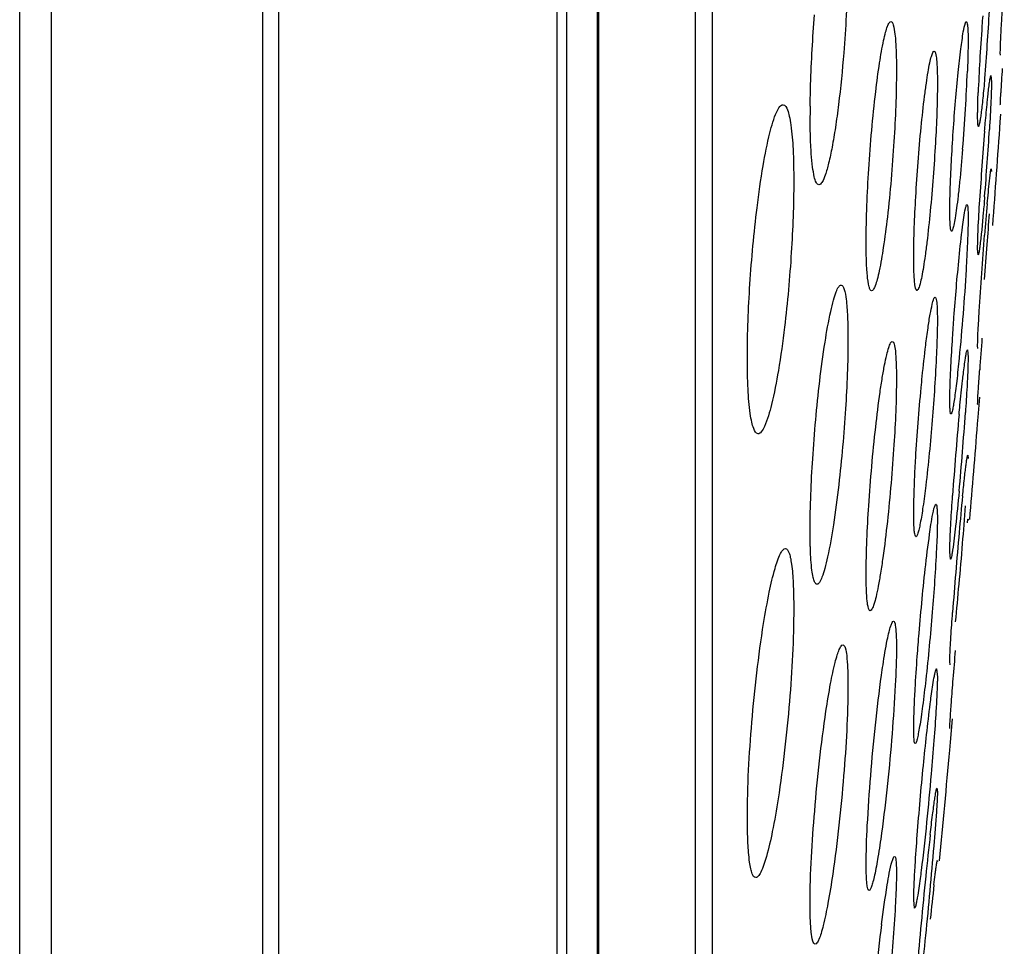
# Model space of a CAD drawing. Units: millimetres. Extents: x 2231 to 4319, y -880 to 541.
# Drawn here: x 3382 to 3399, y 77 to 92 of the extents above; entities that cross this region are included whole.
import ezdxf

# ---------------------------------------------------------------- set-up
doc = ezdxf.new("R2010")
doc.units = ezdxf.units.MM
doc.header["$LTSCALE"] = 16.335
doc.layers.get('0').update_dxf_attribs({"linetype": 'CONTINUOUS'})
doc.layers.add('02___PRT_ALL_AXES', color=7, linetype='CONTINUOUS')

msp = doc.modelspace()

# ---------------------------------------------------------------- linework, layer by layer
at = {"color": 7, "linetype": 'Continuous'}
for p, q in [((3382.435, 11.385), (3382.435, 243.435)), ((3382.968, 11.97), (3382.968, 242.85)), ((3386.498, 17.054), (3386.498, 237.765)), ((3386.766, 17.91), (3386.766, 236.91)), ((3391.407, 221.931), (3391.407, 32.889)), ((3391.57, 221.54), (3391.57, 33.28)), ((3392.09, 36.17), (3392.09, 218.649)), ((3392.105, 218.475), (3392.105, 36.345)), ((3393.722, 207.641), (3393.722, 47.179)), ((3394.004, 207.086), (3394.004, 47.733)), ((3398.82, 90.76), (3398.828, 90.885)), ((3398.449, 85.825), (3398.475, 86.157)), ((3398.441, 85.71), (3398.449, 85.825)), ((3397.988, 80.394), (3398.022, 80.782)), ((3397.976, 80.26), (3397.988, 80.394))]:
    msp.add_line(p, q, dxfattribs=at)
for start, end in [(355.79377, 355.98418), (355.25459, 355.42974), (354.62767, 354.8309)]:
    msp.add_arc((2876.771, 127.41), 523.333, start, end, dxfattribs=at)
at = {"layer": '02___PRT_ALL_AXES', "color": 7, "linetype": 'Continuous'}
for p, q in [((3398.823, 91.872), (3398.82, 91.911)), ((3398.664, 91.533), (3398.672, 91.428)), ((3398.821, 91.039), (3398.82, 91.049)), ((3398.668, 89.973), (3398.672, 89.926)), ((3398.449, 88.533), (3398.441, 88.638)), ((3398.27, 86.948), (3398.281, 86.825)), ((3398.444, 86.973), (3398.441, 87.02)), ((3398.442, 86.027), (3398.441, 86.039)), ((3398.276, 85.186), (3398.281, 85.131)), ((3398.28, 84.118), (3398.281, 84.104)), ((3397.987, 83.448), (3397.976, 83.571)), ((3397.754, 81.619), (3397.768, 81.479)), ((3397.981, 81.686), (3397.976, 81.741)), ((3397.978, 80.618), (3397.976, 80.632)), ((3397.761, 79.625), (3397.768, 79.562)), ((3397.766, 78.415), (3397.768, 78.399)), ((3397.387, 77.619), (3397.373, 77.76))]:
    msp.add_line(p, q, dxfattribs=at)
for centre, radius, start, end in [((3437.036, 89.589), 38.623, 175.6336, 175.8824), ((3359.657, 94.817), 39.044, 355.0997, 356.7635), ((3438.06, 89.511), 39.649, 175.8759, 176.7265), ((3425.077, 90.221), 26.647, 176.6565, 177.7959), ((3446.561, 88.625), 47.805, 176.3743, 176.8626), ((3371.605, 92.649), 26.685, 356.3933, 357.7568), ((3410.513, 90.865), 14.871, 179.394, 179.9926), ((3364.499, 93.056), 33.803, 355.3234, 356.4633), ((3449.309, 86.396), 50.925, 175.2614, 175.914), ((3350.781, 93.477), 47.942, 355.9354, 356.5973), ((3446.956, 86.547), 48.568, 175.894, 176.5763), ((3347.202, 93.714), 51.528, 355.3157, 355.9551), ((3457.365, 84.181), 58.993, 174.93496, 175.44643), ((3335.384, 93.254), 63.381, 355.88594, 356.35295), ((3321.128, 94.253), 77.672, 355.47473, 355.9058), ((3505.246, 79.224), 107.026, 175.7552, 176.03937), ((3346.092, 89.414), 52.263, 354.697, 356.1435), ((3450.385, 80.963), 52.483, 174.6397, 176.1186), ((3458.858, 78.427), 60.973, 174.27694, 174.85451), ((3333.899, 88.941), 64.503, 355.34941, 355.9109), ((3471.587, 77.234), 73.757, 174.81813, 175.86158), ((3318.104, 90.189), 80.347, 354.88859, 355.37541), ((3335.044, 88.666), 63.338, 354.32665, 354.8951), ((3458.916, 71.89), 61.661, 173.51807, 174.17153), ((3324.539, 84.617), 73.415, 354.17069, 355.34509), ((3477.981, 69.933), 80.826, 174.16389, 174.7236), ((3470.833, 69.753), 73.586, 173.55961, 174.00928), ((3433.65, 72.639), 37.115, 172.7115, 174.0207), ((3464.142, 71.175), 66.932, 174.69285, 175.33388), ((3333.831, 83.615), 64.069, 353.57498, 354.21859)]:
    msp.add_arc(centre, radius, start, end, dxfattribs=at)
for points, knots in [([(3396.274, 93.546), (3396.274, 93.419), (3396.267, 92.873), (3396.237, 92.328), (3396.203, 91.91)], [0, 0, 0, 0, 0.231319, 1, 1, 1, 1]), ([(3398.82, 91.911), (3398.82, 92.066), (3398.846, 92.485), (3398.869, 92.904), (3398.886, 93.169)], [0, 0, 0, 0, 0.368598, 1, 1, 1, 1]), ([(3395.643, 91.022), (3395.644, 91.142), (3395.655, 91.651), (3395.685, 92.159), (3395.717, 92.547)], [0, 0, 0, 0, 0.236165, 1, 1, 1, 1]), ([(3396.737, 91.259), (3396.756, 91.421), (3396.794, 91.708), (3396.851, 92.041), (3396.898, 92.243), (3396.93, 92.344), (3396.954, 92.404), (3396.981, 92.434), (3396.992, 92.434)], [0, 0, 0, 0, 0.402897, 0.715317, 0.83079, 0.916594, 0.971885, 1, 1, 1, 1]), ([(3396.992, 92.434), (3397, 92.434), (3397.02, 92.416), (3397.043, 92.344), (3397.066, 92.188), (3397.081, 91.934), (3397.084, 91.733), (3397.084, 91.619)], [0, 0, 0, 0, 0.029227, 0.082428, 0.27702, 0.588169, 1, 1, 1, 1]), ([(3398.072, 91.108), (3398.085, 91.266), (3398.112, 91.556), (3398.153, 91.942), (3398.194, 92.217), (3398.218, 92.364), (3398.237, 92.411)], [0, 0, 0, 0, 0.361455, 0.66443, 0.883355, 1, 1, 1, 1]), ([(3398.237, 92.411), (3398.239, 92.414), (3398.242, 92.421), (3398.247, 92.43), (3398.252, 92.43)], [0, 0, 0, 0, 0.378139, 1, 1, 1, 1]), ([(3398.252, 92.43), (3398.257, 92.43), (3398.266, 92.408), (3398.268, 92.393), (3398.27, 92.38)], [0, 0, 0, 0, 0.292931, 1, 1, 1, 1]), ([(3398.27, 92.38), (3398.272, 92.364), (3398.28, 92.27), (3398.281, 92.175), (3398.281, 92.096)], [0, 0, 0, 0, 0.171829, 1, 1, 1, 1]), ([(3398.281, 92.096), (3398.281, 92.061), (3398.28, 91.897), (3398.275, 91.733), (3398.27, 91.604)], [0, 0, 0, 0, 0.214355, 1, 1, 1, 1]), ([(3396.203, 91.91), (3396.18, 91.621), (3396.139, 91.206), (3396.068, 90.681), (3396.014, 90.354), (3395.96, 90.09), (3395.903, 89.888), (3395.859, 89.769), (3395.81, 89.706), (3395.788, 89.706)], [0, 0, 0, 0, 0.383056, 0.552575, 0.700152, 0.821204, 0.912247, 0.971122, 1, 1, 1, 1]), ([(3397.497, 90.669), (3397.514, 90.842), (3397.541, 91.088), (3397.582, 91.395), (3397.61, 91.581), (3397.637, 91.728), (3397.664, 91.841), (3397.684, 91.903), (3397.704, 91.941), (3397.714, 91.941)], [0, 0, 0, 0, 0.400702, 0.57126, 0.716769, 0.834262, 0.921042, 0.975821, 1, 1, 1, 1]), ([(3397.714, 91.941), (3397.728, 91.941), (3397.745, 91.875), (3397.757, 91.785), (3397.767, 91.607), (3397.768, 91.476), (3397.768, 91.399)], [0, 0, 0, 0, 0.076339, 0.269479, 0.58165, 1, 1, 1, 1]), ([(3397.084, 91.619), (3397.084, 91.222), (3397.049, 90.403), (3396.98, 89.586), (3396.932, 89.165)], [0, 0, 0, 0, 0.483504, 1, 1, 1, 1]), ([(3398.558, 91.482), (3398.549, 91.372), (3398.534, 91.216), (3398.513, 91.022), (3398.5, 90.905), (3398.487, 90.815), (3398.476, 90.743), (3398.466, 90.709), (3398.46, 90.682), (3398.455, 90.682)], [0, 0, 0, 0, 0.409478, 0.581145, 0.726249, 0.842423, 0.927517, 0.979918, 1, 1, 1, 1]), ([(3398.639, 91.414), (3398.641, 91.432), (3398.645, 91.46), (3398.652, 91.5), (3398.657, 91.518), (3398.661, 91.533), (3398.664, 91.533)], [0, 0, 0, 0, 0.426669, 0.73641, 0.927019, 1, 1, 1, 1]), ([(3397.768, 91.399), (3397.768, 91.068), (3397.738, 90.356), (3397.686, 89.645), (3397.649, 89.265)], [0, 0, 0, 0, 0.464199, 1, 1, 1, 1]), ([(3398.602, 91.091), (3398.605, 91.124), (3398.616, 91.232), (3398.628, 91.34), (3398.639, 91.414)], [0, 0, 0, 0, 0.302165, 1, 1, 1, 1]), ([(3398.672, 91.428), (3398.672, 91.322), (3398.661, 91.057), (3398.648, 90.792), (3398.638, 90.632)], [0, 0, 0, 0, 0.397396, 1, 1, 1, 1]), ([(3396.578, 88.75), (3396.578, 89.157), (3396.615, 89.995), (3396.686, 90.83), (3396.737, 91.259)], [0, 0, 0, 0, 0.485211, 1, 1, 1, 1]), ([(3398.441, 90.868), (3398.441, 90.894), (3398.442, 91.02), (3398.446, 91.146), (3398.449, 91.246)], [0, 0, 0, 0, 0.204144, 1, 1, 1, 1]), ([(3398.82, 91.049), (3398.82, 91.057), (3398.822, 91.121), (3398.825, 91.185), (3398.828, 91.241)], [0, 0, 0, 0, 0.132469, 1, 1, 1, 1]), ([(3394.755, 89.323), (3394.784, 89.558), (3394.844, 89.978), (3394.948, 90.512), (3395.044, 90.848), (3395.121, 91.004), (3395.169, 91.045), (3395.189, 91.044)], [0, 0, 0, 0, 0.393615, 0.704804, 0.908987, 0.967256, 1, 1, 1, 1]), ([(3395.189, 91.044), (3395.226, 91.044), (3395.269, 90.953), (3395.298, 90.843), (3395.336, 90.618), (3395.362, 90.26), (3395.368, 89.945), (3395.368, 89.768)], [0, 0, 0, 0, 0.086749, 0.171053, 0.28455, 0.594623, 1, 1, 1, 1]), ([(3397.988, 89.768), (3397.992, 89.873), (3398.013, 90.32), (3398.043, 90.766), (3398.072, 91.108)], [0, 0, 0, 0, 0.233693, 1, 1, 1, 1]), ([(3398.558, 90.603), (3398.561, 90.648), (3398.575, 90.81), (3398.59, 90.973), (3398.602, 91.091)], [0, 0, 0, 0, 0.27312, 1, 1, 1, 1]), ([(3395.661, 90.224), (3395.658, 90.271), (3395.645, 90.485), (3395.642, 90.699), (3395.642, 90.866)], [0, 0, 0, 0, 0.219749, 1, 1, 1, 1]), ([(3398.455, 90.682), (3398.45, 90.682), (3398.447, 90.706), (3398.443, 90.735), (3398.441, 90.796), (3398.441, 90.841), (3398.441, 90.868)], [0, 0, 0, 0, 0.071438, 0.262764, 0.574046, 1, 1, 1, 1]), ([(3397.373, 88.483), (3397.373, 88.823), (3397.404, 89.553), (3397.459, 90.281), (3397.497, 90.669)], [0, 0, 0, 0, 0.465518, 1, 1, 1, 1]), ([(3395.788, 89.706), (3395.771, 89.706), (3395.731, 89.756), (3395.706, 89.857), (3395.677, 90.022), (3395.666, 90.15), (3395.661, 90.224)], [0, 0, 0, 0, 0.097111, 0.289785, 0.592, 1, 1, 1, 1]), ([(3398.189, 90.299), (3398.174, 90.118), (3398.151, 89.858), (3398.116, 89.53), (3398.091, 89.328), (3398.067, 89.165), (3398.046, 89.045), (3398.029, 88.972), (3398.016, 88.94), (3398.009, 88.931), (3398.005, 88.931)], [0, 0, 0, 0, 0.394187, 0.565644, 0.713482, 0.833497, 0.922284, 0.977753, 0.992677, 1, 1, 1, 1]), ([(3398.602, 89.39), (3398.613, 89.517), (3398.633, 89.706), (3398.65, 89.897), (3398.663, 89.959)], [0, 0, 0, 0, 0.668082, 1, 1, 1, 1]), ([(3398.663, 89.959), (3398.664, 89.961), (3398.665, 89.965), (3398.665, 89.973), (3398.668, 89.973)], [0, 0, 0, 0, 0.423049, 1, 1, 1, 1]), ([(3395.368, 89.768), (3395.368, 89.37), (3395.336, 88.555), (3395.264, 87.742), (3395.214, 87.327)], [0, 0, 0, 0, 0.487884, 1, 1, 1, 1]), ([(3397.976, 89.265), (3397.976, 89.301), (3397.978, 89.468), (3397.983, 89.636), (3397.988, 89.768)], [0, 0, 0, 0, 0.213868, 1, 1, 1, 1]), ([(3398.558, 89.506), (3398.551, 89.417), (3398.527, 89.137), (3398.501, 88.856), (3398.476, 88.664)], [0, 0, 0, 0, 0.314694, 1, 1, 1, 1]), ([(3398.237, 89.311), (3398.241, 89.327), (3398.247, 89.345), (3398.256, 89.376), (3398.262, 89.376)], [0, 0, 0, 0, 0.717679, 1, 1, 1, 1]), ([(3398.262, 89.376), (3398.268, 89.376), (3398.273, 89.344), (3398.276, 89.327), (3398.277, 89.311)], [0, 0, 0, 0, 0.273681, 1, 1, 1, 1]), ([(3398.441, 88.638), (3398.441, 88.745), (3398.451, 89.015), (3398.465, 89.285), (3398.475, 89.448)], [0, 0, 0, 0, 0.397062, 1, 1, 1, 1]), ([(3394.593, 86.821), (3394.593, 87.23), (3394.627, 88.066), (3394.703, 88.899), (3394.755, 89.323)], [0, 0, 0, 0, 0.489011, 1, 1, 1, 1]), ([(3397.649, 89.265), (3397.632, 89.091), (3397.606, 88.843), (3397.566, 88.532), (3397.537, 88.34), (3397.51, 88.185), (3397.484, 88.065), (3397.461, 87.991), (3397.444, 87.949), (3397.432, 87.943)], [0, 0, 0, 0, 0.388673, 0.556105, 0.700627, 0.819328, 0.909512, 0.969675, 1, 1, 1, 1]), ([(3398.005, 88.931), (3397.997, 88.931), (3397.989, 88.972), (3397.982, 89.026), (3397.977, 89.136), (3397.976, 89.217), (3397.976, 89.265)], [0, 0, 0, 0, 0.073397, 0.265474, 0.577427, 1, 1, 1, 1]), ([(3398.131, 88.491), (3398.148, 88.662), (3398.179, 88.936), (3398.215, 89.21), (3398.237, 89.311)], [0, 0, 0, 0, 0.624671, 1, 1, 1, 1]), ([(3398.277, 89.311), (3398.278, 89.301), (3398.281, 89.251), (3398.281, 89.2), (3398.281, 89.159)], [0, 0, 0, 0, 0.197335, 1, 1, 1, 1]), ([(3396.932, 89.165), (3396.912, 88.996), (3396.873, 88.696), (3396.815, 88.348), (3396.767, 88.136), (3396.734, 88.03), (3396.709, 87.967), (3396.682, 87.935), (3396.67, 87.934)], [0, 0, 0, 0, 0.401813, 0.714662, 0.830554, 0.916657, 0.972081, 1, 1, 1, 1]), ([(3398.281, 89.159), (3398.281, 89.13), (3398.28, 88.986), (3398.275, 88.843), (3398.27, 88.729)], [0, 0, 0, 0, 0.20472, 1, 1, 1, 1]), ([(3398.449, 87.274), (3398.455, 87.38), (3398.485, 87.911), (3398.524, 88.441), (3398.558, 88.865)], [0, 0, 0, 0, 0.199517, 1, 1, 1, 1]), ([(3396.598, 88.193), (3396.594, 88.231), (3396.581, 88.416), (3396.578, 88.602), (3396.578, 88.75)], [0, 0, 0, 0, 0.204161, 1, 1, 1, 1]), ([(3398.27, 88.729), (3398.264, 88.582), (3398.23, 87.942), (3398.18, 87.302), (3398.131, 86.809)], [0, 0, 0, 0, 0.228045, 1, 1, 1, 1]), ([(3398.476, 88.664), (3398.473, 88.645), (3398.468, 88.613), (3398.462, 88.57), (3398.455, 88.549), (3398.452, 88.533), (3398.449, 88.533)], [0, 0, 0, 0, 0.426865, 0.737018, 0.927805, 1, 1, 1, 1]), ([(3397.427, 87.941), (3397.413, 87.941), (3397.395, 88.007), (3397.384, 88.097), (3397.374, 88.275), (3397.373, 88.406), (3397.373, 88.483)], [0, 0, 0, 0, 0.076343, 0.269538, 0.581752, 1, 1, 1, 1]), ([(3398.022, 87.15), (3398.029, 87.264), (3398.06, 87.711), (3398.098, 88.158), (3398.131, 88.491)], [0, 0, 0, 0, 0.254101, 1, 1, 1, 1]), ([(3396.67, 87.934), (3396.661, 87.934), (3396.639, 87.958), (3396.615, 88.044), (3396.604, 88.128), (3396.598, 88.193)], [0, 0, 0, 0, 0.100047, 0.291606, 1, 1, 1, 1]), ([(3395.802, 86.424), (3395.828, 86.642), (3395.88, 87.032), (3395.96, 87.485), (3396.026, 87.764), (3396.071, 87.904), (3396.106, 87.989), (3396.144, 88.031), (3396.16, 88.031)], [0, 0, 0, 0, 0.395965, 0.709474, 0.826713, 0.914236, 0.971107, 1, 1, 1, 1]), ([(3396.16, 88.031), (3396.185, 88.031), (3396.228, 87.926), (3396.249, 87.766), (3396.272, 87.472), (3396.274, 87.252), (3396.274, 87.125)], [0, 0, 0, 0, 0.082842, 0.277918, 0.588403, 1, 1, 1, 1]), ([(3397.432, 87.943), (3397.431, 87.942), (3397.429, 87.941), (3397.427, 87.941), (3397.427, 87.941)], [0, 0, 0, 0, 0.524565, 1, 1, 1, 1]), ([(3397.573, 87.026), (3397.585, 87.122), (3397.608, 87.295), (3397.643, 87.524), (3397.676, 87.687), (3397.697, 87.775), (3397.711, 87.805)], [0, 0, 0, 0, 0.365788, 0.661198, 0.874834, 1, 1, 1, 1]), ([(3397.711, 87.805), (3397.713, 87.808), (3397.717, 87.816), (3397.724, 87.826), (3397.73, 87.826)], [0, 0, 0, 0, 0.368069, 1, 1, 1, 1]), ([(3397.73, 87.826), (3397.737, 87.826), (3397.749, 87.801), (3397.751, 87.783), (3397.753, 87.768)], [0, 0, 0, 0, 0.30206, 1, 1, 1, 1]), ([(3397.753, 87.768), (3397.756, 87.75), (3397.767, 87.642), (3397.768, 87.534), (3397.768, 87.444)], [0, 0, 0, 0, 0.172303, 1, 1, 1, 1]), ([(3397.768, 87.444), (3397.768, 87.404), (3397.766, 87.217), (3397.76, 87.029), (3397.753, 86.882)], [0, 0, 0, 0, 0.214338, 1, 1, 1, 1]), ([(3395.214, 87.327), (3395.185, 87.085), (3395.125, 86.651), (3395.019, 86.098), (3394.92, 85.749), (3394.842, 85.587), (3394.793, 85.544), (3394.773, 85.545)], [0, 0, 0, 0, 0.392677, 0.704305, 0.909161, 0.967494, 1, 1, 1, 1]), ([(3398.441, 87.02), (3398.441, 87.034), (3398.442, 87.119), (3398.446, 87.204), (3398.449, 87.274)], [0, 0, 0, 0, 0.171371, 1, 1, 1, 1]), ([(3396.274, 87.125), (3396.274, 86.738), (3396.24, 85.926), (3396.169, 85.117), (3396.12, 84.695)], [0, 0, 0, 0, 0.476745, 1, 1, 1, 1]), ([(3396.737, 85.656), (3396.759, 85.851), (3396.793, 86.128), (3396.845, 86.473), (3396.882, 86.683), (3396.916, 86.849), (3396.951, 86.975), (3396.976, 87.047), (3397.003, 87.088), (3397.015, 87.088)], [0, 0, 0, 0, 0.399117, 0.569145, 0.714349, 0.831795, 0.918837, 0.974292, 1, 1, 1, 1]), ([(3397.015, 87.088), (3397.032, 87.088), (3397.056, 87.016), (3397.069, 86.912), (3397.082, 86.713), (3397.084, 86.565), (3397.084, 86.478)], [0, 0, 0, 0, 0.0792, 0.272205, 0.58327, 1, 1, 1, 1]), ([(3397.988, 86.533), (3397.99, 86.58), (3398, 86.786), (3398.012, 86.992), (3398.022, 87.15)], [0, 0, 0, 0, 0.229674, 1, 1, 1, 1]), ([(3397.497, 86.316), (3397.503, 86.379), (3397.526, 86.616), (3397.552, 86.853), (3397.573, 87.026)], [0, 0, 0, 0, 0.266312, 1, 1, 1, 1]), ([(3397.753, 86.882), (3397.737, 86.511), (3397.687, 85.776), (3397.618, 85.042), (3397.574, 84.679)], [0, 0, 0, 0, 0.504022, 1, 1, 1, 1]), ([(3398.237, 86.81), (3398.241, 86.83), (3398.246, 86.864), (3398.255, 86.909), (3398.262, 86.932), (3398.267, 86.948), (3398.27, 86.948)], [0, 0, 0, 0, 0.424838, 0.73372, 0.924622, 1, 1, 1, 1]), ([(3394.773, 85.545), (3394.735, 85.545), (3394.693, 85.636), (3394.664, 85.746), (3394.625, 85.971), (3394.6, 86.329), (3394.593, 86.644), (3394.593, 86.821)], [0, 0, 0, 0, 0.086822, 0.171135, 0.284643, 0.594718, 1, 1, 1, 1]), ([(3398.131, 86.809), (3398.119, 86.681), (3398.1, 86.499), (3398.072, 86.272), (3398.054, 86.136), (3398.037, 86.03), (3398.023, 85.947), (3398.01, 85.906), (3398.002, 85.876), (3397.995, 85.876)], [0, 0, 0, 0, 0.408741, 0.580187, 0.72518, 0.841353, 0.926566, 0.979243, 1, 1, 1, 1]), ([(3398.189, 86.434), (3398.193, 86.472), (3398.208, 86.598), (3398.224, 86.723), (3398.237, 86.81)], [0, 0, 0, 0, 0.302094, 1, 1, 1, 1]), ([(3398.281, 86.825), (3398.281, 86.802), (3398.279, 86.679), (3398.274, 86.557), (3398.27, 86.458)], [0, 0, 0, 0, 0.191331, 1, 1, 1, 1]), ([(3398.449, 86.225), (3398.451, 86.252), (3398.459, 86.382), (3398.468, 86.513), (3398.475, 86.617)], [0, 0, 0, 0, 0.206071, 1, 1, 1, 1]), ([(3395.642, 83.938), (3395.642, 84.335), (3395.678, 85.165), (3395.752, 85.993), (3395.802, 86.424)], [0, 0, 0, 0, 0.477838, 1, 1, 1, 1]), ([(3397.084, 86.478), (3397.084, 86.106), (3397.046, 85.305), (3396.978, 84.506), (3396.932, 84.078)], [0, 0, 0, 0, 0.464183, 1, 1, 1, 1]), ([(3397.976, 86.092), (3397.976, 86.122), (3397.978, 86.269), (3397.983, 86.416), (3397.988, 86.533)], [0, 0, 0, 0, 0.204122, 1, 1, 1, 1]), ([(3398.131, 85.866), (3398.136, 85.917), (3398.154, 86.107), (3398.174, 86.297), (3398.189, 86.434)], [0, 0, 0, 0, 0.273147, 1, 1, 1, 1]), ([(3398.27, 86.458), (3398.268, 86.417), (3398.258, 86.23), (3398.246, 86.044), (3398.237, 85.899)], [0, 0, 0, 0, 0.223348, 1, 1, 1, 1]), ([(3397.388, 84.784), (3397.393, 84.903), (3397.42, 85.415), (3397.46, 85.925), (3397.497, 86.316)], [0, 0, 0, 0, 0.233714, 1, 1, 1, 1]), ([(3398.441, 86.039), (3398.441, 86.047), (3398.442, 86.109), (3398.446, 86.171), (3398.449, 86.225)], [0, 0, 0, 0, 0.137833, 1, 1, 1, 1]), ([(3397.995, 85.876), (3397.99, 85.876), (3397.984, 85.902), (3397.98, 85.937), (3397.977, 86.008), (3397.976, 86.061), (3397.976, 86.092)], [0, 0, 0, 0, 0.073377, 0.264631, 0.575187, 1, 1, 1, 1]), ([(3396.578, 83.198), (3396.578, 83.58), (3396.618, 84.401), (3396.688, 85.22), (3396.737, 85.656)], [0, 0, 0, 0, 0.465497, 1, 1, 1, 1]), ([(3398.189, 84.508), (3398.199, 84.603), (3398.213, 84.737), (3398.232, 84.903), (3398.243, 85.001), (3398.254, 85.076), (3398.261, 85.136), (3398.27, 85.163), (3398.272, 85.186), (3398.276, 85.186)], [0, 0, 0, 0, 0.417858, 0.589808, 0.733805, 0.848021, 0.931132, 0.981884, 1, 1, 1, 1]), ([(3397.373, 84.208), (3397.373, 84.249), (3397.375, 84.441), (3397.381, 84.633), (3397.388, 84.784)], [0, 0, 0, 0, 0.213852, 1, 1, 1, 1]), ([(3396.12, 84.695), (3396.095, 84.47), (3396.042, 84.067), (3395.961, 83.599), (3395.893, 83.309), (3395.847, 83.163), (3395.811, 83.075), (3395.773, 83.031), (3395.756, 83.031)], [0, 0, 0, 0, 0.394812, 0.708714, 0.826322, 0.914202, 0.971239, 1, 1, 1, 1]), ([(3397.574, 84.679), (3397.56, 84.56), (3397.533, 84.351), (3397.494, 84.109), (3397.465, 83.964), (3397.446, 83.891), (3397.432, 83.85), (3397.418, 83.826), (3397.411, 83.826)], [0, 0, 0, 0, 0.411038, 0.72454, 0.838894, 0.923079, 0.976165, 1, 1, 1, 1]), ([(3398.131, 84.584), (3398.113, 84.389), (3398.08, 84.061), (3398.042, 83.733), (3398.022, 83.601)], [0, 0, 0, 0, 0.593175, 1, 1, 1, 1]), ([(3397.988, 83.943), (3397.99, 83.986), (3398, 84.176), (3398.012, 84.367), (3398.022, 84.515)], [0, 0, 0, 0, 0.223264, 1, 1, 1, 1]), ([(3397.573, 83.358), (3397.596, 83.553), (3397.636, 83.866), (3397.682, 84.179), (3397.711, 84.294)], [0, 0, 0, 0, 0.624357, 1, 1, 1, 1]), ([(3397.711, 84.294), (3397.716, 84.312), (3397.723, 84.334), (3397.736, 84.368), (3397.743, 84.368)], [0, 0, 0, 0, 0.71075, 1, 1, 1, 1]), ([(3397.743, 84.368), (3397.753, 84.368), (3397.76, 84.318), (3397.763, 84.293), (3397.764, 84.268)], [0, 0, 0, 0, 0.272677, 1, 1, 1, 1]), ([(3397.764, 84.268), (3397.765, 84.257), (3397.767, 84.208), (3397.768, 84.159), (3397.768, 84.12)], [0, 0, 0, 0, 0.210469, 1, 1, 1, 1]), ([(3396.932, 84.078), (3396.91, 83.877), (3396.875, 83.59), (3396.821, 83.23), (3396.784, 83.012), (3396.748, 82.838), (3396.713, 82.706), (3396.687, 82.632), (3396.66, 82.588), (3396.647, 82.588)], [0, 0, 0, 0, 0.397754, 0.567848, 0.713413, 0.831302, 0.918712, 0.974406, 1, 1, 1, 1]), ([(3397.411, 83.826), (3397.401, 83.826), (3397.388, 83.872), (3397.381, 83.936), (3397.374, 84.061), (3397.373, 84.154), (3397.373, 84.208)], [0, 0, 0, 0, 0.075751, 0.267716, 0.578773, 1, 1, 1, 1]), ([(3397.768, 84.12), (3397.768, 84.087), (3397.766, 83.923), (3397.76, 83.758), (3397.753, 83.628)], [0, 0, 0, 0, 0.204697, 1, 1, 1, 1]), ([(3398.27, 84.058), (3398.271, 84.067), (3398.273, 84.081), (3398.275, 84.101), (3398.278, 84.11), (3398.278, 84.118), (3398.28, 84.118)], [0, 0, 0, 0, 0.432472, 0.743182, 0.931961, 1, 1, 1, 1]), ([(3395.647, 83.613), (3395.646, 83.638), (3395.643, 83.746), (3395.642, 83.855), (3395.642, 83.938)], [0, 0, 0, 0, 0.233232, 1, 1, 1, 1]), ([(3397.976, 83.571), (3397.976, 83.595), (3397.978, 83.719), (3397.983, 83.843), (3397.988, 83.943)], [0, 0, 0, 0, 0.190931, 1, 1, 1, 1]), ([(3394.865, 82.377), (3394.893, 82.551), (3394.948, 82.859), (3395.037, 83.249), (3395.116, 83.49), (3395.177, 83.6), (3395.213, 83.628), (3395.228, 83.628)], [0, 0, 0, 0, 0.400199, 0.708699, 0.908838, 0.966443, 1, 1, 1, 1]), ([(3395.228, 83.628), (3395.257, 83.628), (3395.292, 83.559), (3395.314, 83.473), (3395.344, 83.299), (3395.363, 83.018), (3395.368, 82.771), (3395.368, 82.631)], [0, 0, 0, 0, 0.086244, 0.169314, 0.281407, 0.590242, 1, 1, 1, 1]), ([(3395.717, 83.069), (3395.706, 83.093), (3395.688, 83.159), (3395.659, 83.34), (3395.651, 83.497), (3395.647, 83.613)], [0, 0, 0, 0, 0.147129, 0.363932, 1, 1, 1, 1]), ([(3397.753, 83.628), (3397.736, 83.272), (3397.684, 82.541), (3397.616, 81.81), (3397.574, 81.435)], [0, 0, 0, 0, 0.485235, 1, 1, 1, 1]), ([(3398.022, 83.601), (3398.019, 83.579), (3398.013, 83.541), (3398.004, 83.491), (3397.996, 83.466), (3397.991, 83.448), (3397.987, 83.448)], [0, 0, 0, 0, 0.425189, 0.734551, 0.9256, 1, 1, 1, 1]), ([(3397.432, 81.824), (3397.441, 81.954), (3397.482, 82.466), (3397.53, 82.977), (3397.573, 83.358)], [0, 0, 0, 0, 0.254115, 1, 1, 1, 1]), ([(3396.647, 82.588), (3396.63, 82.588), (3396.606, 82.66), (3396.593, 82.764), (3396.58, 82.963), (3396.578, 83.112), (3396.578, 83.198)], [0, 0, 0, 0, 0.079215, 0.272276, 0.58338, 1, 1, 1, 1]), ([(3395.756, 83.031), (3395.753, 83.031), (3395.734, 83.036), (3395.724, 83.055), (3395.717, 83.069)], [0, 0, 0, 0, 0.189729, 1, 1, 1, 1]), ([(3395.368, 82.631), (3395.368, 82.11), (3395.308, 81.045), (3395.191, 79.985), (3395.107, 79.446)], [0, 0, 0, 0, 0.488466, 1, 1, 1, 1]), ([(3397.988, 82.038), (3397.99, 82.075), (3398, 82.248), (3398.012, 82.421), (3398.022, 82.557)], [0, 0, 0, 0, 0.215644, 1, 1, 1, 1]), ([(3394.593, 79.125), (3394.593, 79.659), (3394.656, 80.747), (3394.777, 81.829), (3394.865, 82.377)], [0, 0, 0, 0, 0.490515, 1, 1, 1, 1]), ([(3396.931, 82.1), (3396.941, 82.145), (3396.957, 82.223), (3396.985, 82.324), (3397.005, 82.38), (3397.026, 82.413), (3397.035, 82.413)], [0, 0, 0, 0, 0.412998, 0.718203, 0.911966, 1, 1, 1, 1]), ([(3397.035, 82.413), (3397.043, 82.413), (3397.059, 82.386), (3397.062, 82.364), (3397.065, 82.348)], [0, 0, 0, 0, 0.313111, 1, 1, 1, 1]), ([(3397.065, 82.348), (3397.073, 82.3), (3397.081, 82.178), (3397.084, 82.057), (3397.084, 81.984)], [0, 0, 0, 0, 0.398465, 1, 1, 1, 1]), ([(3396.835, 81.513), (3396.843, 81.57), (3396.871, 81.766), (3396.903, 81.962), (3396.931, 82.1)], [0, 0, 0, 0, 0.289049, 1, 1, 1, 1]), ([(3395.907, 80.912), (3395.93, 81.066), (3395.975, 81.337), (3396.039, 81.65), (3396.091, 81.839), (3396.124, 81.933), (3396.151, 81.99), (3396.177, 82.017), (3396.189, 82.017)], [0, 0, 0, 0, 0.404765, 0.715426, 0.829886, 0.915065, 0.97057, 1, 1, 1, 1]), ([(3396.189, 82.017), (3396.208, 82.017), (3396.241, 81.94), (3396.256, 81.82), (3396.273, 81.6), (3396.274, 81.435), (3396.274, 81.339)], [0, 0, 0, 0, 0.082335, 0.275094, 0.58464, 1, 1, 1, 1]), ([(3397.084, 81.984), (3397.084, 81.771), (3397.065, 81.286), (3396.995, 80.248), (3396.911, 79.424), (3396.835, 78.873)], [0, 0, 0, 0, 0.20456, 0.465841, 1, 1, 1, 1]), ([(3397.976, 81.741), (3397.976, 81.758), (3397.978, 81.857), (3397.983, 81.956), (3397.988, 82.038)], [0, 0, 0, 0, 0.171332, 1, 1, 1, 1]), ([(3397.388, 81.119), (3397.391, 81.173), (3397.403, 81.409), (3397.419, 81.643), (3397.432, 81.824)], [0, 0, 0, 0, 0.229695, 1, 1, 1, 1]), ([(3397.976, 80.632), (3397.976, 80.679), (3397.986, 80.819), (3398.004, 81.092), (3398.035, 81.476), (3398.059, 81.766), (3398.072, 81.925)], [0, 0, 0, 0, 0.108608, 0.325754, 0.63185, 1, 1, 1, 1]), ([(3397.711, 81.463), (3397.715, 81.485), (3397.723, 81.524), (3397.734, 81.575), (3397.743, 81.601), (3397.75, 81.619), (3397.754, 81.619)], [0, 0, 0, 0, 0.422547, 0.730378, 0.921681, 1, 1, 1, 1]), ([(3396.578, 78.343), (3396.578, 78.561), (3396.597, 79.058), (3396.671, 80.116), (3396.756, 80.955), (3396.835, 81.513)], [0, 0, 0, 0, 0.205653, 0.468536, 1, 1, 1, 1]), ([(3397.649, 81.034), (3397.654, 81.077), (3397.673, 81.22), (3397.694, 81.363), (3397.711, 81.463)], [0, 0, 0, 0, 0.301986, 1, 1, 1, 1]), ([(3397.768, 81.479), (3397.768, 81.452), (3397.766, 81.312), (3397.759, 81.173), (3397.753, 81.06)], [0, 0, 0, 0, 0.191326, 1, 1, 1, 1]), ([(3396.274, 81.339), (3396.274, 80.836), (3396.209, 79.782), (3396.099, 78.732), (3396.019, 78.186)], [0, 0, 0, 0, 0.476942, 1, 1, 1, 1]), ([(3397.574, 81.435), (3397.558, 81.288), (3397.533, 81.08), (3397.497, 80.821), (3397.474, 80.665), (3397.452, 80.544), (3397.433, 80.449), (3397.418, 80.401), (3397.405, 80.368), (3397.397, 80.368)], [0, 0, 0, 0, 0.407798, 0.578954, 0.723798, 0.839969, 0.925341, 0.978385, 1, 1, 1, 1]), ([(3397.373, 80.615), (3397.373, 80.649), (3397.375, 80.818), (3397.382, 80.986), (3397.388, 81.119)], [0, 0, 0, 0, 0.2041, 1, 1, 1, 1]), ([(3397.432, 78.839), (3397.462, 79.227), (3397.527, 79.959), (3397.605, 80.691), (3397.649, 81.034)], [0, 0, 0, 0, 0.529448, 1, 1, 1, 1]), ([(3397.753, 81.06), (3397.75, 81.012), (3397.738, 80.8), (3397.723, 80.587), (3397.711, 80.422)], [0, 0, 0, 0, 0.223373, 1, 1, 1, 1]), ([(3395.642, 77.694), (3395.642, 78.21), (3395.71, 79.287), (3395.824, 80.358), (3395.907, 80.912)], [0, 0, 0, 0, 0.479263, 1, 1, 1, 1]), ([(3397.397, 80.368), (3397.391, 80.368), (3397.383, 80.397), (3397.378, 80.438), (3397.373, 80.519), (3397.373, 80.58), (3397.373, 80.615)], [0, 0, 0, 0, 0.075778, 0.266941, 0.57659, 1, 1, 1, 1]), ([(3397.711, 80.422), (3397.696, 80.235), (3397.636, 79.51), (3397.565, 78.786), (3397.498, 78.25)], [0, 0, 0, 0, 0.258073, 1, 1, 1, 1]), ([(3397.649, 78.851), (3397.661, 78.959), (3397.679, 79.112), (3397.704, 79.301), (3397.719, 79.413), (3397.733, 79.499), (3397.743, 79.568), (3397.753, 79.599), (3397.757, 79.625), (3397.762, 79.624)], [0, 0, 0, 0, 0.417385, 0.589203, 0.733143, 0.847374, 0.930571, 0.981495, 1, 1, 1, 1]), ([(3397.768, 79.562), (3397.768, 79.451), (3397.748, 79.15), (3397.727, 78.849), (3397.711, 78.659)], [0, 0, 0, 0, 0.367798, 1, 1, 1, 1]), ([(3395.107, 79.446), (3395.079, 79.263), (3395.022, 78.939), (3394.931, 78.529), (3394.849, 78.274), (3394.786, 78.158), (3394.749, 78.128), (3394.734, 78.128)], [0, 0, 0, 0, 0.399514, 0.708564, 0.909293, 0.966886, 1, 1, 1, 1]), ([(3394.734, 78.128), (3394.704, 78.128), (3394.67, 78.197), (3394.648, 78.283), (3394.618, 78.457), (3394.598, 78.738), (3394.593, 78.985), (3394.593, 79.125)], [0, 0, 0, 0, 0.086261, 0.169347, 0.281441, 0.590304, 1, 1, 1, 1]), ([(3396.835, 78.873), (3396.817, 78.739), (3396.782, 78.504), (3396.733, 78.231), (3396.696, 78.068), (3396.671, 77.986), (3396.654, 77.939), (3396.635, 77.913), (3396.627, 77.913)], [0, 0, 0, 0, 0.409259, 0.721906, 0.836245, 0.920731, 0.974551, 1, 1, 1, 1]), ([(3397.388, 78.185), (3397.391, 78.234), (3397.404, 78.452), (3397.419, 78.67), (3397.432, 78.839)], [0, 0, 0, 0, 0.22329, 1, 1, 1, 1]), ([(3397.011, 78.401), (3397.018, 78.422), (3397.026, 78.447), (3397.043, 78.484), (3397.052, 78.484)], [0, 0, 0, 0, 0.702449, 1, 1, 1, 1]), ([(3397.052, 78.484), (3397.06, 78.484), (3397.071, 78.452), (3397.073, 78.432), (3397.075, 78.414)], [0, 0, 0, 0, 0.292601, 1, 1, 1, 1]), ([(3396.627, 77.913), (3396.615, 77.913), (3396.597, 77.963), (3396.589, 78.037), (3396.579, 78.177), (3396.578, 78.282), (3396.578, 78.343)], [0, 0, 0, 0, 0.078722, 0.270564, 0.580484, 1, 1, 1, 1]), ([(3396.835, 77.347), (3396.863, 77.568), (3396.915, 77.919), (3396.974, 78.272), (3397.011, 78.401)], [0, 0, 0, 0, 0.623807, 1, 1, 1, 1]), ([(3397.075, 78.414), (3397.077, 78.401), (3397.083, 78.331), (3397.084, 78.262), (3397.084, 78.205)], [0, 0, 0, 0, 0.19046, 1, 1, 1, 1]), ([(3397.711, 78.008), (3397.718, 78.066), (3397.727, 78.147), (3397.74, 78.248), (3397.747, 78.306), (3397.754, 78.351), (3397.758, 78.386), (3397.764, 78.402), (3397.764, 78.415), (3397.766, 78.415)], [0, 0, 0, 0, 0.427005, 0.598878, 0.741379, 0.853301, 0.933762, 0.982589, 1, 1, 1, 1]), ([(3396.019, 78.186), (3395.995, 78.024), (3395.949, 77.737), (3395.882, 77.406), (3395.829, 77.206), (3395.794, 77.106), (3395.767, 77.046), (3395.739, 77.017), (3395.728, 77.017)], [0, 0, 0, 0, 0.403884, 0.715072, 0.829936, 0.915373, 0.970925, 1, 1, 1, 1]), ([(3397.084, 78.205), (3397.084, 78.167), (3397.081, 77.983), (3397.073, 77.799), (3397.065, 77.652)], [0, 0, 0, 0, 0.204716, 1, 1, 1, 1]), ([(3397.373, 77.76), (3397.373, 77.787), (3397.375, 77.929), (3397.382, 78.071), (3397.388, 78.185)], [0, 0, 0, 0, 0.190901, 1, 1, 1, 1]), ([(3397.498, 78.25), (3397.492, 78.204), (3397.472, 78.052), (3397.451, 77.9), (3397.433, 77.793)], [0, 0, 0, 0, 0.300218, 1, 1, 1, 1]), ([(3395.661, 77.217), (3395.657, 77.249), (3395.644, 77.408), (3395.642, 77.567), (3395.642, 77.694)], [0, 0, 0, 0, 0.199776, 1, 1, 1, 1]), ([(3397.433, 77.793), (3397.428, 77.768), (3397.42, 77.726), (3397.408, 77.668), (3397.399, 77.64), (3397.392, 77.619), (3397.387, 77.619)], [0, 0, 0, 0, 0.423065, 0.731448, 0.92286, 1, 1, 1, 1]), ([(3397.065, 77.652), (3397.043, 77.252), (3396.977, 76.428), (3396.889, 75.606), (3396.835, 75.184)], [0, 0, 0, 0, 0.4852, 1, 1, 1, 1]), ([(3395.728, 77.017), (3395.706, 77.017), (3395.672, 77.107), (3395.667, 77.167), (3395.661, 77.217)], [0, 0, 0, 0, 0.294252, 1, 1, 1, 1])]:
    msp.add_open_spline(points, degree=3, knots=knots, dxfattribs=at)

doc.saveas('drawing.dxf')
